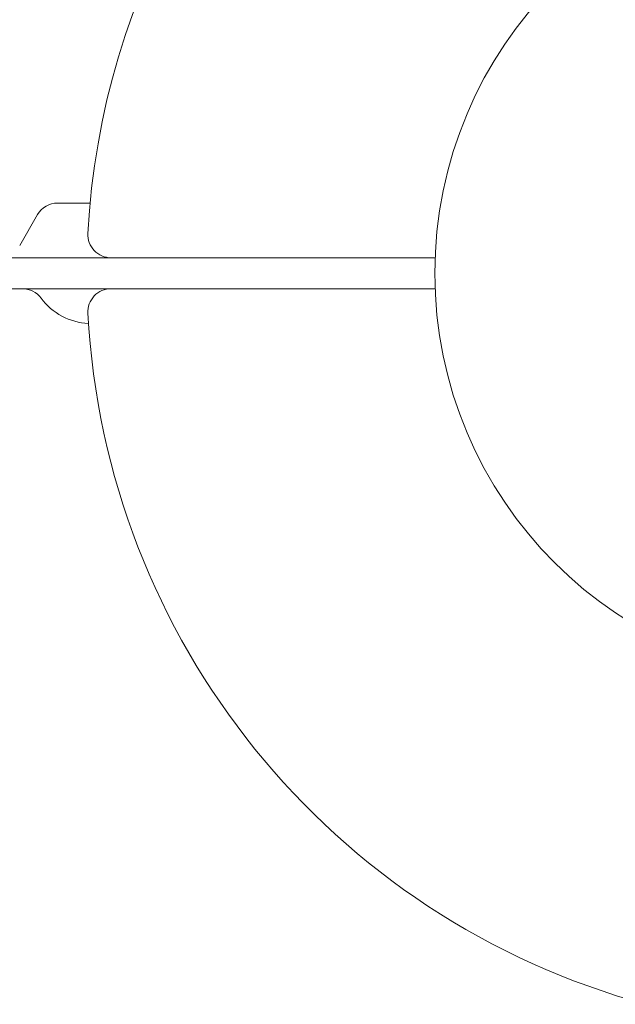
# Model space of a CAD drawing. Units: millimetres. Extents: x -6489 to 6162, y -5668 to 5858.
# Drawn here: x 2189 to 2266, y 671 to 798 of the extents above; entities that cross this region are included whole.
import ezdxf

# ---------------------------------------------------------------- set-up
doc = ezdxf.new("R2010")
doc.units = ezdxf.units.MM
doc.header["$LTSCALE"] = 20
doc.layers.add('2d', color=230, linetype='Continuous')

msp = doc.modelspace()

# ---------------------------------------------------------------- linework, layer by layer
at = {"layer": '2d', "lineweight": 0}
for p, q in [((2193.49, 774.17), (2197.69, 774.17)), ((2188.58, 768.67), (2190.89, 772.67)), ((1625.05, 767.09), (2200.4, 767.09)), ((2242.31, 767.09), (2200.4, 767.09)), ((1636.51, 763.09), (2188.94, 763.09)), ((2200.4, 763.09), (2188.94, 763.09)), ((2200.4, 763.09), (2242.31, 763.09))]:
    msp.add_line(p, q, dxfattribs=at)
msp.add_circle((2295.27, 765.09), 53, dxfattribs=at)
for centre, radius, start, end in [((2295.27, 765.09), 98, 123.017, 176.983), ((2193.49, 771.17), 3, 90, 150), ((2200.4, 770.09), 3, 176.983, 270), ((2188.94, 760.09), 3, 36.2215, 90), ((2200.4, 760.09), 3, 90, 183.017), ((2197.81, 766.59), 8, 216.2215, 267.6456), ((2295.27, 765.09), 98, 183.017, 254.7997)]:
    msp.add_arc(centre, radius, start, end, dxfattribs=at)

doc.saveas('drawing.dxf')
